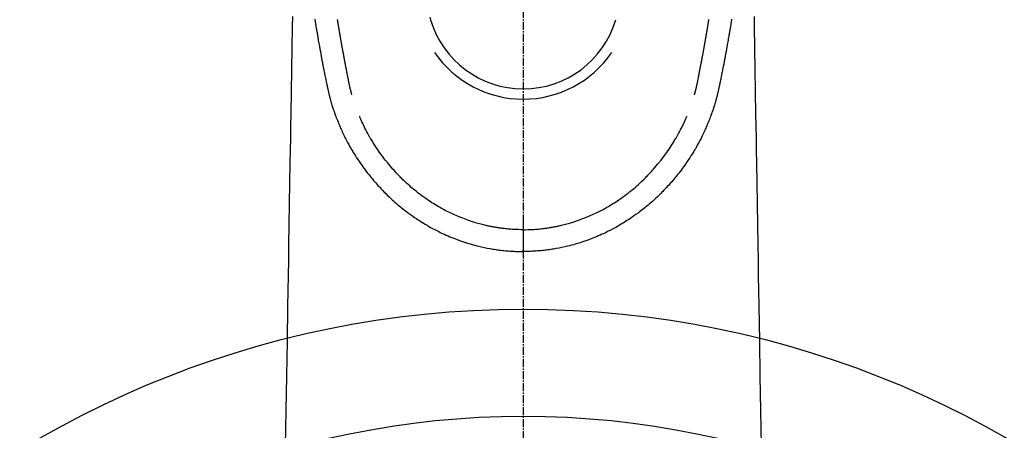
# Model space of a CAD drawing. Units: inches. Extents: x 0 to 26473, y -13 to 8857.
# Drawn here: x 3712 to 3804, y 7245 to 7283 of the extents above; entities that cross this region are included whole.
import ezdxf

# ---------------------------------------------------------------- set-up
doc = ezdxf.new("R2010")
doc.units = ezdxf.units.IN
doc.header["$MEASUREMENT"] = 0
doc.linetypes.add('CENTER2', pattern=[1.125, 0.75, -0.125, 0.125, -0.125])
doc.layers.add('150-機器', color=8, linetype='Continuous')

# ---------------------------------------------------------------- blocks, each defined once
blk = doc.blocks.new('F402_H')
at = {"layer": '150-機器', "color": 161, "linetype": 'CENTER2'}
blk.add_line((0, 136.026), (0, -355.416), dxfattribs=at)
at = {"layer": '150-機器', "color": 13, "linetype": 'Continuous'}
for points in [[(-19.468, -87.6), (-19.42, -87.888), (-19.41, -87.946), (-19.4, -88.005), (-19.391, -88.063), (-19.381, -88.121), (-19.355, -88.279), (-19.328, -88.436), (-19.302, -88.593), (-19.275, -88.751), (-19.259, -88.845), (-19.243, -88.939), (-19.227, -89.033), (-19.211, -89.127), (-19.193, -89.236), (-19.174, -89.345), (-19.155, -89.455), (-19.137, -89.564), (-19.111, -89.712), (-19.086, -89.859), (-19.06, -90.006), (-19.034, -90.154), (-19.022, -90.221), (-19.01, -90.288), (-18.998, -90.356), (-18.986, -90.423), (-18.947, -90.638), (-18.908, -90.852), (-18.868, -91.067), (-18.828, -91.281), (-18.812, -91.37), (-18.795, -91.459), (-18.778, -91.549), (-18.761, -91.638), (-18.742, -91.734), (-18.723, -91.829), (-18.705, -91.925), (-18.686, -92.021), (-18.671, -92.094), (-18.657, -92.166), (-18.643, -92.239), (-18.628, -92.312), (-18.608, -92.412), (-18.587, -92.513), (-18.567, -92.613), (-18.546, -92.713), (-18.531, -92.786), (-18.516, -92.86), (-18.501, -92.933), (-18.486, -93.006), (-18.465, -93.11), (-18.443, -93.214), (-18.421, -93.318), (-18.4, -93.422), (-18.39, -93.468), (-18.381, -93.514), (-18.371, -93.56), (-18.362, -93.606), (-18.342, -93.701), (-18.322, -93.796), (-18.302, -93.891), (-18.282, -93.987), (-18.271, -94.038), (-18.261, -94.088), (-18.25, -94.139), (-18.239, -94.19), (-18.225, -94.253), (-18.211, -94.315), (-18.197, -94.378), (-18.183, -94.44), (-18.172, -94.491), (-18.16, -94.542), (-18.148, -94.592), (-18.136, -94.643), (-18.128, -94.677), (-18.119, -94.71), (-18.111, -94.744), (-18.102, -94.778), (-18.093, -94.813), (-18.085, -94.848), (-18.076, -94.884), (-18.067, -94.919)], [(19.468, -87.6), (19.42, -87.888), (19.41, -87.946), (19.4, -88.005), (19.391, -88.063), (19.381, -88.121), (19.355, -88.279), (19.328, -88.436), (19.302, -88.593), (19.275, -88.751), (19.259, -88.845), (19.243, -88.939), (19.227, -89.033), (19.211, -89.127), (19.193, -89.236), (19.174, -89.345), (19.155, -89.455), (19.137, -89.564), (19.111, -89.712), (19.086, -89.859), (19.06, -90.006), (19.034, -90.154), (19.022, -90.221), (19.01, -90.288), (18.998, -90.356), (18.986, -90.423), (18.947, -90.638), (18.908, -90.852), (18.868, -91.067), (18.828, -91.281), (18.812, -91.37), (18.795, -91.459), (18.778, -91.549), (18.761, -91.638), (18.742, -91.734), (18.723, -91.829), (18.705, -91.925), (18.686, -92.021), (18.671, -92.094), (18.657, -92.166), (18.643, -92.239), (18.628, -92.312), (18.608, -92.412), (18.587, -92.513), (18.567, -92.613), (18.546, -92.713), (18.531, -92.786), (18.516, -92.86), (18.501, -92.933), (18.486, -93.006), (18.465, -93.11), (18.443, -93.214), (18.421, -93.318), (18.4, -93.422), (18.39, -93.468), (18.381, -93.514), (18.371, -93.56), (18.362, -93.606), (18.342, -93.701), (18.322, -93.796), (18.302, -93.891), (18.282, -93.987), (18.271, -94.038), (18.261, -94.088), (18.25, -94.139), (18.239, -94.19), (18.225, -94.253), (18.211, -94.315), (18.197, -94.378), (18.183, -94.44), (18.172, -94.491), (18.16, -94.542), (18.148, -94.592), (18.136, -94.643), (18.128, -94.677), (18.119, -94.71), (18.111, -94.744), (18.102, -94.778), (18.093, -94.813), (18.085, -94.848), (18.076, -94.884), (18.067, -94.919)], [(-8.716, -87.416), (-8.654, -87.658)], [(-16.002, -94.681), (-16.013, -94.637), (-16.025, -94.594), (-16.036, -94.551), (-16.048, -94.507), (-16.055, -94.481), (-16.061, -94.455), (-16.068, -94.429), (-16.075, -94.403), (-16.083, -94.37), (-16.091, -94.338), (-16.099, -94.306), (-16.107, -94.274), (-16.115, -94.241), (-16.123, -94.209), (-16.131, -94.177), (-16.139, -94.144), (-16.148, -94.105), (-16.157, -94.065), (-16.166, -94.026), (-16.175, -93.987), (-16.183, -93.955), (-16.19, -93.923), (-16.197, -93.891), (-16.204, -93.859), (-16.213, -93.82), (-16.222, -93.781), (-16.231, -93.742), (-16.239, -93.702), (-16.246, -93.672), (-16.252, -93.642), (-16.259, -93.611), (-16.265, -93.581), (-16.273, -93.544), (-16.28, -93.508), (-16.288, -93.472), (-16.295, -93.435), (-16.307, -93.374), (-16.32, -93.312), (-16.332, -93.251), (-16.344, -93.19), (-16.353, -93.142), (-16.363, -93.095), (-16.372, -93.048), (-16.381, -93), (-16.389, -92.955), (-16.398, -92.911), (-16.406, -92.866), (-16.415, -92.821), (-16.424, -92.775), (-16.432, -92.728), (-16.441, -92.682), (-16.45, -92.636), (-16.46, -92.579), (-16.471, -92.523), (-16.481, -92.466), (-16.492, -92.409), (-16.501, -92.358), (-16.51, -92.307), (-16.52, -92.256), (-16.53, -92.205), (-16.543, -92.14), (-16.556, -92.075), (-16.57, -92.009), (-16.583, -91.944), (-16.593, -91.893), (-16.603, -91.843), (-16.613, -91.792), (-16.622, -91.742), (-16.63, -91.7), (-16.638, -91.658), (-16.646, -91.617), (-16.654, -91.575), (-16.663, -91.531), (-16.671, -91.486), (-16.68, -91.442), (-16.688, -91.398), (-16.695, -91.361), (-16.702, -91.324), (-16.709, -91.287), (-16.716, -91.25), (-16.723, -91.211), (-16.73, -91.173), (-16.738, -91.135), (-16.745, -91.096), (-16.751, -91.065), (-16.757, -91.034), (-16.763, -91.004), (-16.769, -90.973), (-16.784, -90.893), (-16.798, -90.813), (-16.813, -90.733), (-16.828, -90.653), (-16.831, -90.634), (-16.835, -90.614), (-16.839, -90.594), (-16.843, -90.574), (-16.852, -90.522), (-16.862, -90.471), (-16.871, -90.42), (-16.881, -90.368), (-16.889, -90.32), (-16.898, -90.271), (-16.906, -90.222), (-16.914, -90.174), (-16.921, -90.136), (-16.928, -90.097), (-16.935, -90.059), (-16.941, -90.021), (-16.946, -89.993), (-16.951, -89.965), (-16.956, -89.937), (-16.961, -89.909), (-16.97, -89.862), (-16.978, -89.815), (-16.986, -89.768), (-16.994, -89.721), (-17.005, -89.658), (-17.016, -89.595), (-17.027, -89.532), (-17.038, -89.469), (-17.045, -89.426), (-17.053, -89.384), (-17.06, -89.341), (-17.067, -89.299), (-17.074, -89.261), (-17.08, -89.223), (-17.087, -89.185), (-17.093, -89.147), (-17.098, -89.116), (-17.103, -89.085), (-17.109, -89.054), (-17.114, -89.023), (-17.119, -88.992), (-17.125, -88.961), (-17.13, -88.93), (-17.136, -88.899), (-17.143, -88.859), (-17.149, -88.819), (-17.156, -88.779), (-17.163, -88.739), (-17.169, -88.705), (-17.174, -88.672), (-17.18, -88.638), (-17.186, -88.605), (-17.193, -88.563), (-17.2, -88.521), (-17.207, -88.478), (-17.214, -88.436), (-17.219, -88.407), (-17.224, -88.379), (-17.229, -88.35), (-17.234, -88.321), (-17.241, -88.276), (-17.249, -88.231), (-17.256, -88.187), (-17.264, -88.142), (-17.271, -88.098), (-17.279, -88.053), (-17.286, -88.009), (-17.293, -87.965), (-17.301, -87.922), (-17.307, -87.88), (-17.314, -87.838), (-17.321, -87.796), (-17.328, -87.754), (-17.335, -87.711), (-17.342, -87.669), (-17.349, -87.627)], [(16.002, -94.681), (16.013, -94.637), (16.025, -94.594), (16.036, -94.551), (16.048, -94.507), (16.055, -94.481), (16.061, -94.455), (16.068, -94.429), (16.075, -94.403), (16.083, -94.37), (16.091, -94.338), (16.099, -94.306), (16.107, -94.274), (16.115, -94.241), (16.123, -94.209), (16.131, -94.177), (16.139, -94.144), (16.148, -94.105), (16.157, -94.065), (16.166, -94.026), (16.175, -93.987), (16.183, -93.955), (16.19, -93.923), (16.197, -93.891), (16.204, -93.859), (16.213, -93.82), (16.222, -93.781), (16.231, -93.742), (16.239, -93.702), (16.246, -93.672), (16.252, -93.642), (16.259, -93.611), (16.265, -93.581), (16.273, -93.544), (16.28, -93.508), (16.288, -93.472), (16.295, -93.435), (16.307, -93.374), (16.32, -93.312), (16.332, -93.251), (16.344, -93.19), (16.353, -93.142), (16.363, -93.095), (16.372, -93.048), (16.381, -93), (16.389, -92.955), (16.398, -92.911), (16.406, -92.866), (16.415, -92.821), (16.424, -92.775), (16.432, -92.728), (16.441, -92.682), (16.45, -92.636), (16.46, -92.579), (16.471, -92.523), (16.481, -92.466), (16.492, -92.409), (16.501, -92.358), (16.51, -92.307), (16.52, -92.256), (16.53, -92.205), (16.543, -92.14), (16.556, -92.075), (16.57, -92.009), (16.583, -91.944), (16.593, -91.893), (16.603, -91.843), (16.613, -91.792), (16.622, -91.742), (16.63, -91.7), (16.638, -91.658), (16.646, -91.617), (16.654, -91.575), (16.663, -91.531), (16.671, -91.486), (16.68, -91.442), (16.688, -91.398), (16.695, -91.361), (16.702, -91.324), (16.709, -91.287), (16.716, -91.25), (16.723, -91.211), (16.73, -91.173), (16.738, -91.135), (16.745, -91.096), (16.751, -91.065), (16.757, -91.034), (16.763, -91.004), (16.769, -90.973), (16.784, -90.893), (16.798, -90.813), (16.813, -90.733), (16.828, -90.653), (16.831, -90.634), (16.835, -90.614), (16.839, -90.594), (16.843, -90.574), (16.852, -90.522), (16.862, -90.471), (16.871, -90.42), (16.881, -90.368), (16.889, -90.32), (16.898, -90.271), (16.906, -90.222), (16.914, -90.174), (16.921, -90.136), (16.928, -90.097), (16.935, -90.059), (16.941, -90.021), (16.946, -89.993), (16.951, -89.965), (16.956, -89.937), (16.961, -89.909), (16.97, -89.862), (16.978, -89.815), (16.986, -89.768), (16.994, -89.721), (17.005, -89.658), (17.016, -89.595), (17.027, -89.532), (17.038, -89.469), (17.045, -89.426), (17.053, -89.384), (17.06, -89.341), (17.067, -89.299), (17.074, -89.261), (17.08, -89.223), (17.087, -89.185), (17.093, -89.147), (17.098, -89.116), (17.103, -89.085), (17.109, -89.054), (17.114, -89.023), (17.119, -88.992), (17.125, -88.961), (17.13, -88.93), (17.136, -88.899), (17.143, -88.859), (17.149, -88.819), (17.156, -88.779), (17.163, -88.739), (17.169, -88.705), (17.174, -88.672), (17.18, -88.638), (17.186, -88.605), (17.193, -88.563), (17.2, -88.521), (17.207, -88.478), (17.214, -88.436), (17.219, -88.407), (17.224, -88.379), (17.229, -88.35), (17.234, -88.321), (17.241, -88.276), (17.249, -88.231), (17.256, -88.187), (17.264, -88.142), (17.271, -88.098), (17.279, -88.053), (17.286, -88.009), (17.293, -87.965), (17.301, -87.922), (17.307, -87.88), (17.314, -87.838), (17.321, -87.796), (17.328, -87.754), (17.335, -87.711), (17.342, -87.669), (17.349, -87.627)], [(-21.561, -87.344), (-21.576, -88.277), (-21.609, -90.313), (-21.643, -92.349), (-21.676, -94.385), (-21.71, -96.421), (-21.729, -97.57), (-21.747, -98.719), (-21.766, -99.867), (-21.785, -101.016), (-21.817, -102.937), (-21.848, -104.857), (-21.88, -106.778), (-21.911, -108.699), (-21.935, -110.131), (-21.958, -111.564), (-21.982, -112.997), (-22.005, -114.429), (-22.059, -117.679), (-22.112, -120.929), (-22.166, -124.179), (-22.219, -127.428)], [(21.561, -87.344), (21.576, -88.277), (21.609, -90.313), (21.643, -92.349), (21.676, -94.385), (21.71, -96.421), (21.729, -97.57), (21.747, -98.719), (21.766, -99.867), (21.785, -101.016), (21.817, -102.937), (21.848, -104.857), (21.88, -106.778), (21.911, -108.699), (21.935, -110.131), (21.958, -111.564), (21.982, -112.997), (22.005, -114.429), (22.059, -117.679), (22.112, -120.929), (22.166, -124.179), (22.219, -127.428)], [(-18.064, -94.933), (-18.046, -94.998), (-18.029, -95.062), (-18.012, -95.127), (-17.994, -95.191), (-17.963, -95.301), (-17.932, -95.409), (-17.899, -95.518), (-17.866, -95.626), (-17.835, -95.727), (-17.802, -95.828), (-17.769, -95.928), (-17.736, -96.028), (-17.698, -96.138), (-17.66, -96.248), (-17.621, -96.357), (-17.582, -96.466), (-17.535, -96.594), (-17.486, -96.723), (-17.437, -96.85), (-17.388, -96.978), (-17.341, -97.095), (-17.293, -97.212), (-17.245, -97.329), (-17.197, -97.445), (-17.15, -97.559), (-17.102, -97.672), (-17.054, -97.785), (-17.005, -97.898), (-16.951, -98.018), (-16.897, -98.138), (-16.841, -98.257), (-16.785, -98.376), (-16.716, -98.519), (-16.646, -98.661), (-16.575, -98.803), (-16.502, -98.943), (-16.399, -99.137), (-16.294, -99.33), (-16.186, -99.521), (-16.077, -99.711), (-16.027, -99.797), (-15.977, -99.882), (-15.926, -99.966), (-15.875, -100.051), (-15.771, -100.218), (-15.665, -100.385), (-15.557, -100.55), (-15.449, -100.715), (-15.383, -100.812), (-15.317, -100.909), (-15.251, -101.006), (-15.184, -101.103), (-15.082, -101.248), (-14.979, -101.392), (-14.875, -101.536), (-14.769, -101.678), (-14.655, -101.829), (-14.54, -101.979), (-14.422, -102.127), (-14.304, -102.275), (-14.197, -102.405), (-14.089, -102.534), (-13.979, -102.663), (-13.869, -102.79), (-13.768, -102.905), (-13.666, -103.018), (-13.564, -103.131), (-13.461, -103.244), (-13.375, -103.338), (-13.289, -103.431), (-13.202, -103.525), (-13.115, -103.617), (-13.039, -103.696), (-12.963, -103.775), (-12.886, -103.853), (-12.809, -103.93), (-12.669, -104.068), (-12.528, -104.204), (-12.385, -104.338), (-12.241, -104.471), (-12.099, -104.599), (-11.956, -104.726), (-11.811, -104.852), (-11.666, -104.975), (-11.562, -105.062), (-11.458, -105.148), (-11.353, -105.232), (-11.248, -105.317), (-11.118, -105.418), (-10.987, -105.519), (-10.856, -105.618), (-10.723, -105.717), (-10.532, -105.855), (-10.338, -105.991), (-10.143, -106.124), (-9.947, -106.256), (-9.819, -106.341), (-9.689, -106.426), (-9.56, -106.509), (-9.43, -106.592), (-9.402, -106.61), (-9.374, -106.627), (-9.346, -106.645), (-9.318, -106.662), (-9.152, -106.763), (-8.985, -106.862), (-8.816, -106.96), (-8.647, -107.055), (-8.458, -107.158), (-8.268, -107.259), (-8.077, -107.358), (-7.885, -107.455), (-7.754, -107.519), (-7.622, -107.582), (-7.491, -107.644), (-7.358, -107.705), (-7.187, -107.782), (-7.015, -107.857), (-6.842, -107.93), (-6.669, -108.001), (-6.395, -108.109), (-6.12, -108.213), (-5.843, -108.312), (-5.565, -108.406), (-5.391, -108.463), (-5.217, -108.518), (-5.043, -108.571), (-4.868, -108.623), (-4.687, -108.674), (-4.506, -108.723), (-4.325, -108.77), (-4.143, -108.815), (-3.881, -108.877), (-3.619, -108.934), (-3.356, -108.988), (-3.091, -109.037), (-2.961, -109.059), (-2.829, -109.081), (-2.698, -109.102), (-2.567, -109.121), (-2.448, -109.139), (-2.329, -109.155), (-2.21, -109.171), (-2.091, -109.185), (-1.946, -109.202), (-1.801, -109.218), (-1.656, -109.232), (-1.511, -109.245), (-1.368, -109.257), (-1.225, -109.268), (-1.081, -109.277), (-0.938, -109.285), (-0.831, -109.29), (-0.725, -109.295), (-0.618, -109.299), (-0.511, -109.302), (-0.383, -109.305), (-0.255, -109.307), (-0.128, -109.308), (0, -109.309)], [(18.064, -94.933), (18.046, -94.998), (18.029, -95.062), (18.012, -95.127), (17.994, -95.191), (17.963, -95.301), (17.932, -95.409), (17.899, -95.518), (17.866, -95.626), (17.835, -95.727), (17.802, -95.828), (17.769, -95.928), (17.736, -96.028), (17.698, -96.138), (17.66, -96.248), (17.621, -96.357), (17.582, -96.466), (17.535, -96.594), (17.486, -96.723), (17.437, -96.85), (17.388, -96.978), (17.341, -97.095), (17.293, -97.212), (17.245, -97.329), (17.197, -97.445), (17.15, -97.559), (17.102, -97.672), (17.054, -97.785), (17.005, -97.898), (16.951, -98.018), (16.897, -98.138), (16.841, -98.257), (16.785, -98.376), (16.716, -98.519), (16.646, -98.661), (16.575, -98.803), (16.502, -98.943), (16.399, -99.137), (16.294, -99.33), (16.187, -99.521), (16.077, -99.711), (16.027, -99.797), (15.977, -99.882), (15.926, -99.966), (15.875, -100.051), (15.771, -100.218), (15.665, -100.385), (15.557, -100.55), (15.449, -100.715), (15.383, -100.812), (15.317, -100.909), (15.251, -101.006), (15.184, -101.103), (15.082, -101.248), (14.979, -101.392), (14.875, -101.536), (14.769, -101.678), (14.655, -101.829), (14.54, -101.979), (14.422, -102.127), (14.304, -102.275), (14.197, -102.405), (14.089, -102.534), (13.979, -102.663), (13.869, -102.79), (13.768, -102.905), (13.666, -103.018), (13.564, -103.131), (13.461, -103.244), (13.375, -103.338), (13.289, -103.431), (13.202, -103.525), (13.115, -103.617), (13.039, -103.696), (12.963, -103.775), (12.886, -103.853), (12.809, -103.93), (12.669, -104.068), (12.528, -104.204), (12.385, -104.338), (12.241, -104.471), (12.099, -104.599), (11.956, -104.726), (11.811, -104.852), (11.666, -104.975), (11.562, -105.062), (11.458, -105.148), (11.353, -105.232), (11.248, -105.317), (11.118, -105.418), (10.987, -105.519), (10.856, -105.618), (10.723, -105.717), (10.532, -105.855), (10.338, -105.991), (10.143, -106.124), (9.947, -106.256), (9.819, -106.341), (9.689, -106.426), (9.56, -106.509), (9.43, -106.592), (9.402, -106.61), (9.374, -106.627), (9.346, -106.645), (9.318, -106.662), (9.152, -106.763), (8.985, -106.862), (8.816, -106.96), (8.647, -107.055), (8.458, -107.158), (8.268, -107.259), (8.077, -107.358), (7.885, -107.455), (7.754, -107.519), (7.622, -107.582), (7.491, -107.644), (7.358, -107.705), (7.187, -107.782), (7.015, -107.857), (6.842, -107.93), (6.669, -108.001), (6.395, -108.109), (6.12, -108.213), (5.843, -108.312), (5.565, -108.406), (5.391, -108.463), (5.217, -108.518), (5.043, -108.571), (4.868, -108.623), (4.687, -108.674), (4.506, -108.723), (4.325, -108.77), (4.143, -108.815), (3.881, -108.877), (3.619, -108.934), (3.356, -108.988), (3.091, -109.037), (2.961, -109.059), (2.829, -109.081), (2.698, -109.102), (2.567, -109.121), (2.448, -109.139), (2.329, -109.155), (2.21, -109.171), (2.091, -109.185), (1.946, -109.202), (1.801, -109.218), (1.656, -109.232), (1.511, -109.245), (1.368, -109.257), (1.225, -109.268), (1.081, -109.277), (0.938, -109.285), (0.831, -109.29), (0.725, -109.295), (0.618, -109.299), (0.511, -109.302), (0.383, -109.305), (0.255, -109.307), (0.128, -109.308), (0, -109.309)], [(0, -107.274), (-0.21, -107.271), (-0.421, -107.267), (-0.632, -107.261), (-0.842, -107.252), (-0.992, -107.244), (-1.142, -107.234), (-1.292, -107.222), (-1.442, -107.209), (-1.551, -107.198), (-1.66, -107.187), (-1.77, -107.175), (-1.879, -107.162), (-1.958, -107.152), (-2.037, -107.142), (-2.117, -107.131), (-2.196, -107.12), (-2.285, -107.107), (-2.374, -107.093), (-2.463, -107.079), (-2.552, -107.064), (-2.641, -107.049), (-2.729, -107.033), (-2.818, -107.018), (-2.906, -107.001), (-2.994, -106.984), (-3.083, -106.966), (-3.171, -106.948), (-3.259, -106.929), (-3.337, -106.912), (-3.415, -106.895), (-3.493, -106.877), (-3.571, -106.858), (-3.697, -106.828), (-3.824, -106.797), (-3.949, -106.764), (-4.075, -106.731), (-4.22, -106.691), (-4.364, -106.649), (-4.508, -106.606), (-4.651, -106.561), (-4.737, -106.534), (-4.823, -106.506), (-4.908, -106.477), (-4.993, -106.449), (-5.159, -106.392), (-5.324, -106.333), (-5.489, -106.273), (-5.653, -106.211), (-5.736, -106.179), (-5.82, -106.146), (-5.903, -106.113), (-5.986, -106.079), (-6.126, -106.02), (-6.265, -105.96), (-6.404, -105.898), (-6.542, -105.835), (-6.681, -105.771), (-6.819, -105.705), (-6.957, -105.637), (-7.094, -105.569), (-7.274, -105.476), (-7.454, -105.381), (-7.632, -105.283), (-7.809, -105.183), (-7.954, -105.098), (-8.099, -105.013), (-8.243, -104.925), (-8.385, -104.836), (-8.522, -104.749), (-8.657, -104.66), (-8.792, -104.57), (-8.926, -104.48), (-9.103, -104.358), (-9.278, -104.235), (-9.453, -104.11), (-9.625, -103.983), (-9.796, -103.853), (-9.966, -103.72), (-10.133, -103.586), (-10.299, -103.449), (-10.452, -103.319), (-10.603, -103.188), (-10.753, -103.056), (-10.901, -102.921), (-11.014, -102.815), (-11.126, -102.709), (-11.237, -102.601), (-11.348, -102.492), (-11.421, -102.418), (-11.495, -102.343), (-11.568, -102.268), (-11.641, -102.193), (-11.672, -102.16), (-11.703, -102.128), (-11.734, -102.095), (-11.764, -102.062), (-11.867, -101.952), (-11.968, -101.84), (-12.068, -101.727), (-12.167, -101.614), (-12.299, -101.464), (-12.429, -101.313), (-12.558, -101.161), (-12.685, -101.008), (-12.734, -100.947), (-12.783, -100.886), (-12.832, -100.825), (-12.88, -100.764), (-13.017, -100.588), (-13.151, -100.41), (-13.283, -100.231), (-13.412, -100.05), (-13.519, -99.896), (-13.624, -99.741), (-13.728, -99.586), (-13.83, -99.429), (-13.888, -99.34), (-13.945, -99.25), (-14.002, -99.16), (-14.058, -99.069), (-14.113, -98.98), (-14.168, -98.89), (-14.222, -98.8), (-14.276, -98.71), (-14.311, -98.65), (-14.346, -98.59), (-14.38, -98.53), (-14.414, -98.47), (-14.51, -98.298), (-14.604, -98.124), (-14.696, -97.95), (-14.785, -97.775), (-14.856, -97.632), (-14.925, -97.489), (-14.993, -97.345), (-15.06, -97.2), (-15.095, -97.123), (-15.129, -97.045), (-15.164, -96.967), (-15.197, -96.889), (-15.222, -96.831), (-15.246, -96.773), (-15.271, -96.715), (-15.295, -96.657)], [(0, -107.274), (0.21, -107.271), (0.421, -107.267), (0.632, -107.261), (0.842, -107.252), (0.992, -107.244), (1.142, -107.234), (1.292, -107.222), (1.442, -107.209), (1.551, -107.198), (1.66, -107.187), (1.77, -107.175), (1.879, -107.162), (1.958, -107.152), (2.037, -107.142), (2.117, -107.131), (2.196, -107.12), (2.285, -107.107), (2.374, -107.093), (2.463, -107.079), (2.552, -107.064), (2.641, -107.049), (2.729, -107.033), (2.818, -107.018), (2.906, -107.001), (2.994, -106.984), (3.083, -106.966), (3.171, -106.948), (3.259, -106.929), (3.337, -106.912), (3.415, -106.895), (3.493, -106.877), (3.571, -106.858), (3.697, -106.828), (3.824, -106.797), (3.949, -106.764), (4.075, -106.731), (4.22, -106.691), (4.364, -106.649), (4.508, -106.606), (4.651, -106.561), (4.737, -106.534), (4.823, -106.506), (4.908, -106.477), (4.993, -106.449), (5.159, -106.392), (5.324, -106.333), (5.489, -106.273), (5.653, -106.211), (5.736, -106.179), (5.82, -106.146), (5.903, -106.113), (5.986, -106.079), (6.126, -106.02), (6.265, -105.96), (6.404, -105.898), (6.542, -105.835), (6.681, -105.771), (6.819, -105.705), (6.957, -105.637), (7.094, -105.569), (7.274, -105.476), (7.454, -105.381), (7.632, -105.283), (7.809, -105.183), (7.954, -105.098), (8.099, -105.013), (8.243, -104.925), (8.385, -104.836), (8.522, -104.749), (8.657, -104.66), (8.792, -104.57), (8.926, -104.48), (9.103, -104.358), (9.278, -104.235), (9.453, -104.11), (9.625, -103.983), (9.796, -103.853), (9.966, -103.72), (10.133, -103.586), (10.299, -103.449), (10.452, -103.319), (10.603, -103.188), (10.753, -103.056), (10.901, -102.921), (11.014, -102.815), (11.126, -102.709), (11.237, -102.601), (11.348, -102.492), (11.421, -102.418), (11.495, -102.343), (11.568, -102.268), (11.641, -102.193), (11.672, -102.16), (11.703, -102.128), (11.734, -102.095), (11.764, -102.062), (11.867, -101.952), (11.968, -101.84), (12.068, -101.727), (12.167, -101.614), (12.299, -101.464), (12.429, -101.313), (12.558, -101.161), (12.685, -101.008), (12.734, -100.947), (12.783, -100.886), (12.832, -100.825), (12.88, -100.764), (13.017, -100.588), (13.151, -100.41), (13.283, -100.231), (13.412, -100.05), (13.519, -99.896), (13.624, -99.741), (13.728, -99.586), (13.83, -99.429), (13.888, -99.34), (13.945, -99.25), (14.002, -99.16), (14.058, -99.069), (14.113, -98.98), (14.168, -98.89), (14.222, -98.8), (14.276, -98.71), (14.311, -98.65), (14.346, -98.59), (14.38, -98.53), (14.414, -98.47), (14.51, -98.298), (14.604, -98.124), (14.696, -97.95), (14.785, -97.775), (14.856, -97.632), (14.925, -97.489), (14.993, -97.345), (15.06, -97.2), (15.095, -97.123), (15.129, -97.045), (15.164, -96.967), (15.197, -96.889), (15.222, -96.831), (15.246, -96.773), (15.271, -96.715), (15.295, -96.657)], [(0, -106.049), (0, -106.059), (0, -106.069), (0, -106.078), (0, -106.088), (0, -106.098), (0, -106.106), (0, -106.116), (0, -106.126), (0, -106.135), (0, -106.145), (0, -106.155), (0, -106.164), (0, -106.174), (0, -106.184), (0, -106.193), (0, -106.203), (0, -106.212), (0, -106.222), (0, -106.232), (0, -106.241), (0, -106.251), (0, -106.261), (0, -106.27), (0, -106.28), (0, -106.29), (0, -106.299), (0, -106.309), (0, -106.319), (0, -106.328), (0, -106.338), (0, -106.348), (0, -106.357), (0, -106.367), (0, -106.377), (0, -106.386), (0, -106.396), (0, -106.406), (0, -106.415), (0, -106.425), (0, -106.435), (0, -106.444), (0, -106.454), (0, -106.464), (0, -106.473), (0, -106.482), (0, -106.492), (0, -106.501), (0, -106.511), (0, -106.521), (0, -106.53), (0, -106.54), (0, -106.55), (0, -106.559), (0, -106.569), (0, -106.579), (0, -106.588), (0, -106.598), (0, -106.608), (0, -106.617), (0, -106.627), (0, -106.637), (0, -106.646), (0, -106.656), (0, -106.666), (0, -106.675), (0, -106.685), (0, -106.695), (0, -106.704), (0, -106.714), (0, -106.724), (0, -106.733), (0, -106.743), (0, -106.753), (0, -106.763), (0, -106.772), (0, -106.782), (0, -106.792), (0, -106.801), (0, -106.811), (0, -106.821), (0, -106.83), (0, -106.84), (0, -106.85), (0, -106.858), (0, -106.868), (0, -106.878), (0, -106.887), (0, -106.897), (0, -106.907), (0, -106.916), (0, -106.926), (0, -106.936), (0, -106.946), (0, -106.955), (0, -106.965), (0, -106.975), (0, -106.984), (0, -106.994), (0, -107.004), (0, -107.013), (0, -107.023), (0, -107.033), (0, -107.043), (0, -107.052), (0, -107.062), (0, -107.072), (0, -107.081), (0, -107.091), (0, -107.101), (0, -107.11), (0, -107.12), (0, -107.13), (0, -107.14), (0, -107.149), (0, -107.159), (0, -107.169), (0, -107.178), (0, -107.188), (0, -107.198), (0, -107.207), (0, -107.217), (0, -107.227), (0, -107.236), (0, -107.245), (0, -107.255), (0, -107.265), (0, -107.274)], [(0.001, -107.274), (0.001, -107.299), (0.001, -107.323), (0.001, -107.348), (0.001, -107.372), (0.001, -107.397), (0.001, -107.421), (0.001, -107.445), (0.001, -107.47), (0.001, -107.494), (0.001, -107.518), (0.001, -107.543), (0.001, -107.567), (0.001, -107.591), (0.001, -107.614), (0.001, -107.638), (0.001, -107.662), (0.001, -107.686), (0.001, -107.71), (0.001, -107.734), (0.001, -107.757), (0.001, -107.781), (0.001, -107.805), (0.001, -107.828), (0.001, -107.852), (0.001, -107.875), (0.001, -107.898), (0.001, -107.922), (0.001, -107.945), (0.001, -107.968), (0.001, -107.99), (0.001, -108.013), (0.001, -108.035), (0.001, -108.058), (0.001, -108.08), (0.001, -108.103), (0.001, -108.125), (0.001, -108.147), (0.001, -108.17), (0.001, -108.191), (0.001, -108.213), (0.001, -108.235), (0.001, -108.257), (0.001, -108.278), (0.001, -108.299), (0.001, -108.321), (0.001, -108.342), (0.001, -108.362), (0.001, -108.382), (0, -108.403), (0, -108.423), (0, -108.444), (0, -108.464), (0, -108.484), (0, -108.504), (0, -108.523), (0, -108.543), (0, -108.562), (0, -108.581), (0, -108.6), (0, -108.619), (0, -108.637), (0, -108.656), (0, -108.674), (0, -108.692), (0, -108.71), (0, -108.727), (0, -108.744), (0, -108.761), (0, -108.778), (0, -108.795), (0, -108.811), (0, -108.828), (0, -108.844), (0, -108.86), (0, -108.876), (0, -108.891), (0, -108.906), (0, -108.921), (0, -108.936), (0, -108.951), (0, -108.965), (0, -108.979), (0, -108.993), (0, -109.006), (0, -109.02), (0, -109.033), (0, -109.045), (0, -109.058), (0, -109.07), (0, -109.082), (0, -109.094), (0, -109.105), (0, -109.115), (0, -109.126), (0, -109.137), (0, -109.147), (0, -109.157), (0, -109.167), (0, -109.176), (0, -109.185), (0, -109.194), (0, -109.203), (0, -109.211), (0, -109.219), (0, -109.226), (0, -109.234), (0, -109.241), (0, -109.247), (0, -109.254), (0, -109.26), (0, -109.265), (0, -109.271), (0, -109.276), (0, -109.28), (0, -109.285), (0, -109.289), (0, -109.292), (0, -109.296), (0, -109.298), (0, -109.301), (0, -109.303), (0, -109.305), (0, -109.307), (0, -109.308), (0, -109.309)], [(0, -109.311), (0, -109.31), (0, -109.309), (0, -109.308), (0, -109.307), (0, -109.306), (0, -109.305), (0, -109.304), (0, -109.303), (0, -109.302), (0, -109.301), (0, -109.3), (0, -109.299), (0, -109.298), (0, -109.297), (0, -109.296), (0, -109.295), (0, -109.294), (0, -109.293), (0, -109.292), (0, -109.291), (0, -109.29), (0, -109.289), (0, -109.288), (0, -109.287), (0, -109.286), (0, -109.285), (0, -109.284), (0, -109.283), (0, -109.282), (0, -109.281), (0, -109.28), (0, -109.279), (0, -109.278), (0, -109.277), (0, -109.276), (0, -109.275), (0, -109.274), (0, -109.273), (0, -109.272), (0, -109.271), (0, -109.27), (0, -109.269), (0, -109.268), (0, -109.267), (0, -109.266), (0, -109.265), (0, -109.264), (0, -109.263), (0, -109.261), (0, -109.26), (0, -109.259), (0, -109.258), (0, -109.257), (0, -109.255), (0, -109.254), (0, -109.253), (0, -109.251), (0, -109.25), (0, -109.249), (0, -109.248), (0, -109.246), (0, -109.245), (0, -109.243), (0, -109.242), (0, -109.241), (0, -109.239), (0, -109.238), (0, -109.236), (0, -109.235), (0, -109.233), (0, -109.232), (0, -109.23), (0, -109.229), (0, -109.227), (0, -109.226), (0, -109.224), (0, -109.223), (0, -109.221), (0, -109.219), (0, -109.218), (0, -109.216), (0, -109.214), (0.001, -109.213), (0.001, -109.211), (0.001, -109.209), (0.001, -109.207), (0.001, -109.206), (0.001, -109.204), (0.001, -109.202), (0.001, -109.2), (0.001, -109.198), (0.001, -109.197), (0.001, -109.195), (0.001, -109.193), (0.001, -109.191)]]:
    blk.add_lwpolyline(points, dxfattribs=at)
for centre, radius, start, end in [((0, -85.093), 9.026, 196.50596, 343.49404), ((0, -85.06), 10.021, 214.29695, 325.70305)]:
    blk.add_arc(centre, radius, start, end, dxfattribs=at)

msp = doc.modelspace()

# ---------------------------------------------------------------- linework, layer by layer
at = {"layer": '150-機器', "color": 13}
for radius in [90.5, 80.5]:
    msp.add_circle((3759.251, 7165.322), radius, dxfattribs=at)

# ---------------------------------------------------------------- block references
at = {"layer": '150-機器'}
msp.add_blockref('F402_H', (3759.243, 7370.515), dxfattribs=at)

doc.saveas('drawing.dxf')
